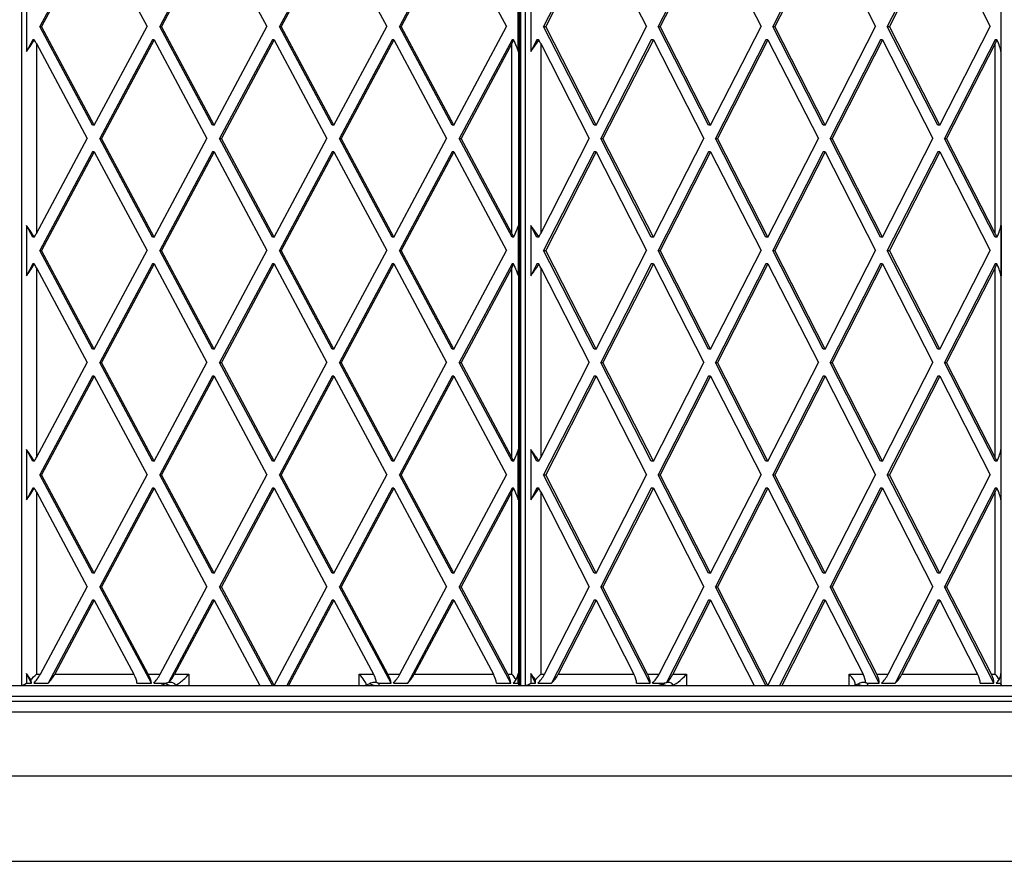
# Model space of a CAD drawing. Units: millimetres. Extents: x 0 to 6000, y 0 to 4014.
# Drawn here: x 3834 to 4274, y 1529 to 1904 of the extents above; entities that cross this region are included whole.
import ezdxf

# ---------------------------------------------------------------- set-up
doc = ezdxf.new("R2010")
doc.units = ezdxf.units.MM

msp = doc.modelspace()

# ---------------------------------------------------------------- linework, layer by layer
at = {"color": 7, "linetype": 'Continuous', "lineweight": 25, "ltscale": 20}
for p, q in [((3835.12, 1607), (3835.12, 2407)), ((4056.85, 1607.37), (4056.85, 2406.63)), ((4057.03, 2406.43), (4057.03, 1607.57)), ((4057.6, 2407), (4057.6, 1607)), ((4059.93, 1607), (4059.93, 2407)), ((4272.12, 1607.57), (4272.12, 2406.43)), ((3866.72, 1945), (3843.2, 1901)), ((3867.48, 1945), (3843.95, 1901)), ((3867.48, 1945), (3891.01, 1901)), ((3920.2, 1945), (3896.67, 1901)), ((3920.95, 1945), (3897.42, 1901)), ((3920.95, 1945), (3944.48, 1901)), ((3973.67, 1945), (3950.14, 1901)), ((3974.42, 1945), (3950.9, 1901)), ((3974.42, 1945), (3997.95, 1901)), ((4027.14, 1945), (4003.61, 1901)), ((4027.9, 1945), (4004.37, 1901)), ((4027.9, 1945), (4051.42, 1901)), ((4090.45, 1945), (4067.96, 1901)), ((4091.38, 1945), (4068.89, 1901)), ((4091.38, 1945), (4113.87, 1901)), ((4141.57, 1945), (4119.08, 1901)), ((4142.5, 1945), (4120.01, 1901)), ((4142.5, 1945), (4164.99, 1901)), ((4192.69, 1945), (4170.2, 1901)), ((4193.62, 1945), (4171.13, 1901)), ((4193.62, 1945), (4216.12, 1901)), ((4243.82, 1945), (4221.32, 1901)), ((4244.74, 1945), (4222.25, 1901)), ((4244.74, 1945), (4267.24, 1901)), ((3837.18, 1912.25), (3837.18, 1889.75)), ((4056.68, 1889.75), (4056.68, 1912.25)), ((4062.21, 1912.25), (4062.21, 1889.75)), ((4272.06, 1889.75), (4272.06, 1912.25)), ((3866.72, 1857), (3843.2, 1901)), ((3843.2, 1901), (3843.95, 1901)), ((3867.48, 1857), (3843.95, 1901)), ((3867.48, 1857), (3891.01, 1901)), ((3920.2, 1857), (3896.67, 1901)), ((3896.67, 1901), (3897.42, 1901)), ((3920.95, 1857), (3897.42, 1901)), ((3920.95, 1857), (3944.48, 1901)), ((3973.67, 1857), (3950.14, 1901)), ((3950.14, 1901), (3950.9, 1901)), ((3974.42, 1857), (3950.9, 1901)), ((3974.42, 1857), (3997.95, 1901)), ((4027.14, 1857), (4003.61, 1901)), ((4003.61, 1901), (4004.37, 1901)), ((4027.9, 1857), (4004.37, 1901)), ((4027.9, 1857), (4051.42, 1901)), ((4090.45, 1857), (4067.96, 1901)), ((4067.96, 1901), (4068.89, 1901)), ((4091.38, 1857), (4068.89, 1901)), ((4091.38, 1857), (4113.87, 1901)), ((4141.57, 1857), (4119.08, 1901)), ((4119.08, 1901), (4120.01, 1901)), ((4142.5, 1857), (4120.01, 1901)), ((4142.5, 1857), (4164.99, 1901)), ((4192.69, 1857), (4170.2, 1901)), ((4170.2, 1901), (4171.13, 1901)), ((4193.62, 1857), (4171.13, 1901)), ((4193.62, 1857), (4216.12, 1901)), ((4243.82, 1857), (4221.32, 1901)), ((4221.32, 1901), (4222.25, 1901)), ((4244.74, 1857), (4222.25, 1901)), ((4244.74, 1857), (4267.24, 1901)), ((3839.99, 1895), (3837.18, 1889.75)), ((3840.71, 1895), (3839.99, 1895)), ((3893.46, 1895), (3869.93, 1851)), ((3894.21, 1895), (3870.69, 1851)), ((3894.21, 1895), (3893.46, 1895)), ((3894.21, 1895), (3917.74, 1851)), ((3946.93, 1895), (3923.41, 1851)), ((3947.69, 1895), (3924.16, 1851)), ((3947.69, 1895), (3946.93, 1895)), ((3947.69, 1895), (3971.22, 1851)), ((4000.41, 1895), (3976.88, 1851)), ((4001.16, 1895), (3977.63, 1851)), ((4001.16, 1895), (4000.41, 1895)), ((4001.16, 1895), (4024.69, 1851)), ((4053.88, 1895), (4030.35, 1851)), ((4054.6, 1895), (4053.88, 1895)), ((4064.89, 1895), (4062.21, 1889.75)), ((4065.77, 1895), (4064.89, 1895)), ((4116.01, 1895), (4093.52, 1851)), ((4116.94, 1895), (4094.45, 1851)), ((4116.94, 1895), (4116.01, 1895)), ((4116.94, 1895), (4139.43, 1851)), ((4167.13, 1895), (4144.64, 1851)), ((4168.06, 1895), (4145.57, 1851)), ((4168.06, 1895), (4167.13, 1895)), ((4168.06, 1895), (4190.56, 1851)), ((4218.25, 1895), (4195.76, 1851)), ((4219.18, 1895), (4196.69, 1851)), ((4219.18, 1895), (4218.25, 1895)), ((4219.18, 1895), (4241.68, 1851)), ((4269.38, 1895), (4246.88, 1851)), ((4270.26, 1895), (4269.38, 1895)), ((3841.64, 1893.32), (3841.64, 1808.68)), ((3841.64, 1893.32), (3864.27, 1851)), ((4053.73, 1893.32), (4031.1, 1851)), ((4053.73, 1808.68), (4053.73, 1893.32)), ((4066.68, 1893.32), (4066.68, 1808.68)), ((4066.68, 1893.32), (4088.31, 1851)), ((4269.45, 1893.32), (4247.81, 1851)), ((4269.45, 1808.68), (4269.45, 1893.32)), ((3867.48, 1857), (3866.72, 1857)), ((3920.95, 1857), (3920.2, 1857)), ((3974.42, 1857), (3973.67, 1857)), ((4027.9, 1857), (4027.14, 1857)), ((4091.38, 1857), (4090.45, 1857)), ((4142.5, 1857), (4141.57, 1857)), ((4193.62, 1857), (4192.69, 1857)), ((4244.74, 1857), (4243.82, 1857)), ((3841.64, 1808.68), (3864.27, 1851)), ((3893.46, 1807), (3869.93, 1851)), ((3869.93, 1851), (3870.69, 1851)), ((3894.21, 1807), (3870.69, 1851)), ((3894.21, 1807), (3917.74, 1851)), ((3946.93, 1807), (3923.41, 1851)), ((3923.41, 1851), (3924.16, 1851)), ((3947.69, 1807), (3924.16, 1851)), ((3947.69, 1807), (3971.22, 1851)), ((4000.41, 1807), (3976.88, 1851)), ((3976.88, 1851), (3977.63, 1851)), ((4001.16, 1807), (3977.63, 1851)), ((4001.16, 1807), (4024.69, 1851)), ((4053.88, 1807), (4030.35, 1851)), ((4030.35, 1851), (4031.1, 1851)), ((4053.73, 1808.68), (4031.1, 1851)), ((4066.68, 1808.68), (4088.31, 1851)), ((4116.01, 1807), (4093.52, 1851)), ((4093.52, 1851), (4094.45, 1851)), ((4116.94, 1807), (4094.45, 1851)), ((4116.94, 1807), (4139.43, 1851)), ((4167.13, 1807), (4144.64, 1851)), ((4144.64, 1851), (4145.57, 1851)), ((4168.06, 1807), (4145.57, 1851)), ((4168.06, 1807), (4190.56, 1851)), ((4218.25, 1807), (4195.76, 1851)), ((4195.76, 1851), (4196.69, 1851)), ((4219.18, 1807), (4196.69, 1851)), ((4219.18, 1807), (4241.68, 1851)), ((4269.38, 1807), (4246.88, 1851)), ((4246.88, 1851), (4247.81, 1851)), ((4269.45, 1808.68), (4247.81, 1851)), ((3866.72, 1845), (3843.2, 1801)), ((3867.48, 1845), (3843.95, 1801)), ((3867.48, 1845), (3866.72, 1845)), ((3867.48, 1845), (3891.01, 1801)), ((3920.2, 1845), (3896.67, 1801)), ((3920.95, 1845), (3897.42, 1801)), ((3920.95, 1845), (3920.2, 1845)), ((3920.95, 1845), (3944.48, 1801)), ((3973.67, 1845), (3950.14, 1801)), ((3974.42, 1845), (3950.9, 1801)), ((3974.42, 1845), (3973.67, 1845)), ((3974.42, 1845), (3997.95, 1801)), ((4027.14, 1845), (4003.61, 1801)), ((4027.9, 1845), (4004.37, 1801)), ((4027.9, 1845), (4027.14, 1845)), ((4027.9, 1845), (4051.42, 1801)), ((4090.45, 1845), (4067.96, 1801)), ((4091.38, 1845), (4068.89, 1801)), ((4091.38, 1845), (4090.45, 1845)), ((4091.38, 1845), (4113.87, 1801)), ((4141.57, 1845), (4119.08, 1801)), ((4142.5, 1845), (4120.01, 1801)), ((4142.5, 1845), (4141.57, 1845)), ((4142.5, 1845), (4164.99, 1801)), ((4192.69, 1845), (4170.2, 1801)), ((4193.62, 1845), (4171.13, 1801)), ((4193.62, 1845), (4192.69, 1845)), ((4193.62, 1845), (4216.12, 1801)), ((4243.82, 1845), (4221.32, 1801)), ((4244.74, 1845), (4222.25, 1801)), ((4244.74, 1845), (4243.82, 1845)), ((4244.74, 1845), (4267.24, 1801)), ((3837.18, 1812.25), (3837.18, 1789.75)), ((3839.99, 1807), (3837.18, 1812.25)), ((4056.68, 1812.25), (4056.68, 1789.75)), ((4062.21, 1812.25), (4062.21, 1789.75)), ((4064.89, 1807), (4062.21, 1812.25)), ((4272.06, 1812.25), (4272.06, 1789.75)), ((3840.71, 1807), (3839.99, 1807)), ((3894.21, 1807), (3893.46, 1807)), ((3947.69, 1807), (3946.93, 1807)), ((4001.16, 1807), (4000.41, 1807)), ((4054.6, 1807), (4053.88, 1807)), ((4065.77, 1807), (4064.89, 1807)), ((4116.94, 1807), (4116.01, 1807)), ((4168.06, 1807), (4167.13, 1807)), ((4219.18, 1807), (4218.25, 1807)), ((4270.26, 1807), (4269.38, 1807)), ((3866.72, 1757), (3843.2, 1801)), ((3843.2, 1801), (3843.95, 1801)), ((3867.48, 1757), (3843.95, 1801)), ((3867.48, 1757), (3891.01, 1801)), ((3920.2, 1757), (3896.67, 1801)), ((3896.67, 1801), (3897.42, 1801)), ((3920.95, 1757), (3897.42, 1801)), ((3920.95, 1757), (3944.48, 1801)), ((3973.67, 1757), (3950.14, 1801)), ((3950.14, 1801), (3950.9, 1801)), ((3974.42, 1757), (3950.9, 1801)), ((3974.42, 1757), (3997.95, 1801)), ((4027.14, 1757), (4003.61, 1801)), ((4003.61, 1801), (4004.37, 1801)), ((4027.9, 1757), (4004.37, 1801)), ((4027.9, 1757), (4051.42, 1801)), ((4090.45, 1757), (4067.96, 1801)), ((4067.96, 1801), (4068.89, 1801)), ((4091.38, 1757), (4068.89, 1801)), ((4091.38, 1757), (4113.87, 1801)), ((4141.57, 1757), (4119.08, 1801)), ((4119.08, 1801), (4120.01, 1801)), ((4142.5, 1757), (4120.01, 1801)), ((4142.5, 1757), (4164.99, 1801)), ((4192.69, 1757), (4170.2, 1801)), ((4170.2, 1801), (4171.13, 1801)), ((4193.62, 1757), (4171.13, 1801)), ((4193.62, 1757), (4216.12, 1801)), ((4243.82, 1757), (4221.32, 1801)), ((4221.32, 1801), (4222.25, 1801)), ((4244.74, 1757), (4222.25, 1801)), ((4244.74, 1757), (4267.24, 1801)), ((3839.99, 1795), (3837.18, 1789.75)), ((3840.71, 1795), (3839.99, 1795)), ((3841.64, 1793.32), (3841.64, 1708.68)), ((3841.64, 1793.32), (3864.27, 1751)), ((3893.46, 1795), (3869.93, 1751)), ((3894.21, 1795), (3870.69, 1751)), ((3894.21, 1795), (3893.46, 1795)), ((3894.21, 1795), (3917.74, 1751)), ((3946.93, 1795), (3923.41, 1751)), ((3947.69, 1795), (3924.16, 1751)), ((3947.69, 1795), (3946.93, 1795)), ((3947.69, 1795), (3971.22, 1751)), ((4000.41, 1795), (3976.88, 1751)), ((4001.16, 1795), (3977.63, 1751)), ((4001.16, 1795), (4000.41, 1795)), ((4001.16, 1795), (4024.69, 1751)), ((4053.88, 1795), (4030.35, 1751)), ((4053.73, 1793.32), (4031.1, 1751)), ((4053.73, 1708.68), (4053.73, 1793.32)), ((4054.6, 1795), (4053.88, 1795)), ((4064.89, 1795), (4062.21, 1789.75)), ((4065.77, 1795), (4064.89, 1795)), ((4066.68, 1793.32), (4066.68, 1708.68)), ((4066.68, 1793.32), (4088.31, 1751)), ((4116.01, 1795), (4093.52, 1751)), ((4116.94, 1795), (4094.45, 1751)), ((4116.94, 1795), (4116.01, 1795)), ((4116.94, 1795), (4139.43, 1751)), ((4167.13, 1795), (4144.64, 1751)), ((4168.06, 1795), (4145.57, 1751)), ((4168.06, 1795), (4167.13, 1795)), ((4168.06, 1795), (4190.56, 1751)), ((4218.25, 1795), (4195.76, 1751)), ((4219.18, 1795), (4196.69, 1751)), ((4219.18, 1795), (4218.25, 1795)), ((4219.18, 1795), (4241.68, 1751)), ((4269.38, 1795), (4246.88, 1751)), ((4269.45, 1793.32), (4247.81, 1751)), ((4270.26, 1795), (4269.38, 1795)), ((4269.45, 1708.68), (4269.45, 1793.32)), ((3867.48, 1757), (3866.72, 1757)), ((3920.95, 1757), (3920.2, 1757)), ((3974.42, 1757), (3973.67, 1757)), ((4027.9, 1757), (4027.14, 1757)), ((4091.38, 1757), (4090.45, 1757)), ((4142.5, 1757), (4141.57, 1757)), ((4193.62, 1757), (4192.69, 1757)), ((4244.74, 1757), (4243.82, 1757)), ((3841.64, 1708.68), (3864.27, 1751)), ((3893.46, 1707), (3869.93, 1751)), ((3869.93, 1751), (3870.69, 1751)), ((3894.21, 1707), (3870.69, 1751)), ((3894.21, 1707), (3917.74, 1751)), ((3946.93, 1707), (3923.41, 1751)), ((3923.41, 1751), (3924.16, 1751)), ((3947.69, 1707), (3924.16, 1751)), ((3947.69, 1707), (3971.22, 1751)), ((4000.41, 1707), (3976.88, 1751)), ((3976.88, 1751), (3977.63, 1751)), ((4001.16, 1707), (3977.63, 1751)), ((4001.16, 1707), (4024.69, 1751)), ((4053.88, 1707), (4030.35, 1751)), ((4030.35, 1751), (4031.1, 1751)), ((4053.73, 1708.68), (4031.1, 1751)), ((4066.68, 1708.68), (4088.31, 1751)), ((4116.01, 1707), (4093.52, 1751)), ((4093.52, 1751), (4094.45, 1751)), ((4116.94, 1707), (4094.45, 1751)), ((4116.94, 1707), (4139.43, 1751)), ((4167.13, 1707), (4144.64, 1751)), ((4144.64, 1751), (4145.57, 1751)), ((4168.06, 1707), (4145.57, 1751)), ((4168.06, 1707), (4190.56, 1751)), ((4218.25, 1707), (4195.76, 1751)), ((4195.76, 1751), (4196.69, 1751)), ((4219.18, 1707), (4196.69, 1751)), ((4219.18, 1707), (4241.68, 1751)), ((4269.38, 1707), (4246.88, 1751)), ((4246.88, 1751), (4247.81, 1751)), ((4269.45, 1708.68), (4247.81, 1751)), ((3866.72, 1745), (3843.2, 1701)), ((3867.48, 1745), (3843.95, 1701)), ((3867.48, 1745), (3866.72, 1745)), ((3867.48, 1745), (3891.01, 1701)), ((3920.2, 1745), (3896.67, 1701)), ((3920.95, 1745), (3897.42, 1701)), ((3920.95, 1745), (3920.2, 1745)), ((3920.95, 1745), (3944.48, 1701)), ((3973.67, 1745), (3950.14, 1701)), ((3974.42, 1745), (3950.9, 1701)), ((3974.42, 1745), (3973.67, 1745)), ((3974.42, 1745), (3997.95, 1701)), ((4027.14, 1745), (4003.61, 1701)), ((4027.9, 1745), (4004.37, 1701)), ((4027.9, 1745), (4027.14, 1745)), ((4027.9, 1745), (4051.42, 1701)), ((4090.45, 1745), (4067.96, 1701)), ((4091.38, 1745), (4068.89, 1701)), ((4091.38, 1745), (4090.45, 1745)), ((4091.38, 1745), (4113.87, 1701)), ((4141.57, 1745), (4119.08, 1701)), ((4142.5, 1745), (4120.01, 1701)), ((4142.5, 1745), (4141.57, 1745)), ((4142.5, 1745), (4164.99, 1701)), ((4192.69, 1745), (4170.2, 1701)), ((4193.62, 1745), (4171.13, 1701)), ((4193.62, 1745), (4192.69, 1745)), ((4193.62, 1745), (4216.12, 1701)), ((4243.82, 1745), (4221.32, 1701)), ((4244.74, 1745), (4222.25, 1701)), ((4244.74, 1745), (4243.82, 1745)), ((4244.74, 1745), (4267.24, 1701)), ((3837.18, 1712.25), (3837.18, 1689.75)), ((3839.99, 1707), (3837.18, 1712.25)), ((4056.68, 1689.75), (4056.68, 1712.25)), ((4062.21, 1712.25), (4062.21, 1689.75)), ((4064.89, 1707), (4062.21, 1712.25)), ((4272.06, 1689.75), (4272.06, 1712.25)), ((3840.71, 1707), (3839.99, 1707)), ((3894.21, 1707), (3893.46, 1707)), ((3947.69, 1707), (3946.93, 1707)), ((4001.16, 1707), (4000.41, 1707)), ((4054.6, 1707), (4053.88, 1707)), ((4065.77, 1707), (4064.89, 1707)), ((4116.94, 1707), (4116.01, 1707)), ((4168.06, 1707), (4167.13, 1707)), ((4219.18, 1707), (4218.25, 1707)), ((4270.26, 1707), (4269.38, 1707)), ((3866.72, 1657), (3843.2, 1701)), ((3843.2, 1701), (3843.95, 1701)), ((3867.48, 1657), (3843.95, 1701)), ((3867.48, 1657), (3891.01, 1701)), ((3920.2, 1657), (3896.67, 1701)), ((3896.67, 1701), (3897.42, 1701)), ((3920.95, 1657), (3897.42, 1701)), ((3920.95, 1657), (3944.48, 1701)), ((3973.67, 1657), (3950.14, 1701)), ((3950.14, 1701), (3950.9, 1701)), ((3974.42, 1657), (3950.9, 1701)), ((3974.42, 1657), (3997.95, 1701)), ((4027.14, 1657), (4003.61, 1701)), ((4003.61, 1701), (4004.37, 1701)), ((4027.9, 1657), (4004.37, 1701)), ((4027.9, 1657), (4051.42, 1701)), ((4090.45, 1657), (4067.96, 1701)), ((4067.96, 1701), (4068.89, 1701)), ((4091.38, 1657), (4068.89, 1701)), ((4091.38, 1657), (4113.87, 1701)), ((4141.57, 1657), (4119.08, 1701)), ((4119.08, 1701), (4120.01, 1701)), ((4142.5, 1657), (4120.01, 1701)), ((4142.5, 1657), (4164.99, 1701)), ((4192.69, 1657), (4170.2, 1701)), ((4170.2, 1701), (4171.13, 1701)), ((4193.62, 1657), (4171.13, 1701)), ((4193.62, 1657), (4216.12, 1701)), ((4243.82, 1657), (4221.32, 1701)), ((4221.32, 1701), (4222.25, 1701)), ((4244.74, 1657), (4222.25, 1701)), ((4244.74, 1657), (4267.24, 1701)), ((3839.99, 1695), (3837.18, 1689.75)), ((3840.71, 1695), (3839.99, 1695)), ((3841.64, 1693.32), (3841.64, 1612)), ((3841.64, 1693.32), (3864.27, 1651)), ((3893.46, 1695), (3869.93, 1651)), ((3894.21, 1695), (3870.69, 1651)), ((3894.21, 1695), (3893.46, 1695)), ((3894.21, 1695), (3917.74, 1651)), ((3946.93, 1695), (3923.41, 1651)), ((3947.69, 1695), (3924.16, 1651)), ((3947.69, 1695), (3946.93, 1695)), ((3947.69, 1695), (3971.22, 1651)), ((4000.41, 1695), (3976.88, 1651)), ((4001.16, 1695), (3977.63, 1651)), ((4001.16, 1695), (4000.41, 1695)), ((4001.16, 1695), (4024.69, 1651)), ((4053.88, 1695), (4030.35, 1651)), ((4053.73, 1693.32), (4031.1, 1651)), ((4053.73, 1612), (4053.73, 1693.32)), ((4054.6, 1695), (4053.88, 1695)), ((4064.89, 1695), (4062.21, 1689.75)), ((4065.77, 1695), (4064.89, 1695)), ((4066.68, 1693.32), (4066.68, 1612)), ((4066.68, 1693.32), (4088.31, 1651)), ((4116.01, 1695), (4093.52, 1651)), ((4116.94, 1695), (4094.45, 1651)), ((4116.94, 1695), (4116.01, 1695)), ((4116.94, 1695), (4139.43, 1651)), ((4167.13, 1695), (4144.64, 1651)), ((4168.06, 1695), (4145.57, 1651)), ((4168.06, 1695), (4167.13, 1695)), ((4168.06, 1695), (4190.56, 1651)), ((4218.25, 1695), (4195.76, 1651)), ((4219.18, 1695), (4196.69, 1651)), ((4219.18, 1695), (4218.25, 1695)), ((4219.18, 1695), (4241.68, 1651)), ((4269.38, 1695), (4246.88, 1651)), ((4269.45, 1693.32), (4247.81, 1651)), ((4270.26, 1695), (4269.38, 1695)), ((4269.45, 1612), (4269.45, 1693.32)), ((3867.48, 1657), (3866.72, 1657)), ((3920.95, 1657), (3920.2, 1657)), ((3974.42, 1657), (3973.67, 1657)), ((4027.9, 1657), (4027.14, 1657)), ((4091.38, 1657), (4090.45, 1657)), ((4142.5, 1657), (4141.57, 1657)), ((4193.62, 1657), (4192.69, 1657)), ((4244.74, 1657), (4243.82, 1657)), ((3843.42, 1612), (3864.27, 1651)), ((3892.93, 1608), (3869.93, 1651)), ((3869.93, 1651), (3870.69, 1651)), ((3891.54, 1612), (3870.69, 1651)), ((3896.89, 1612), (3917.74, 1651)), ((3946.93, 1607), (3923.41, 1651)), ((3923.41, 1651), (3924.16, 1651)), ((3947.69, 1607), (3924.16, 1651)), ((3947.69, 1607), (3971.22, 1651)), ((3999.87, 1608), (3976.88, 1651)), ((3976.88, 1651), (3977.63, 1651)), ((3998.49, 1612), (3977.63, 1651)), ((4003.83, 1612), (4024.69, 1651)), ((4053.34, 1608), (4030.35, 1651)), ((4030.35, 1651), (4031.1, 1651)), ((4051.96, 1612), (4031.1, 1651)), ((4068.37, 1612), (4088.31, 1651)), ((4115.5, 1608), (4093.52, 1651)), ((4093.52, 1651), (4094.45, 1651)), ((4114.38, 1612), (4094.45, 1651)), ((4119.5, 1612), (4139.43, 1651)), ((4167.13, 1607), (4144.64, 1651)), ((4144.64, 1651), (4145.57, 1651)), ((4168.06, 1607), (4145.57, 1651)), ((4168.06, 1607), (4190.56, 1651)), ((4217.74, 1608), (4195.76, 1651)), ((4195.76, 1651), (4196.69, 1651)), ((4216.63, 1612), (4196.69, 1651)), ((4221.74, 1612), (4241.68, 1651)), ((4268.86, 1608), (4246.88, 1651)), ((4246.88, 1651), (4247.81, 1651)), ((4267.75, 1612), (4247.81, 1651)), ((3866.72, 1645), (3846.94, 1608)), ((3867.48, 1645), (3849.83, 1612)), ((3867.48, 1645), (3866.72, 1645)), ((3867.48, 1645), (3885.12, 1612)), ((3920.2, 1645), (3900.53, 1608.22)), ((3920.95, 1645), (3903.31, 1612)), ((3920.95, 1645), (3920.2, 1645)), ((3920.95, 1645), (3941.27, 1607)), ((3973.67, 1645), (3953.35, 1607)), ((3974.42, 1645), (3954.1, 1607)), ((3974.42, 1645), (3973.67, 1645)), ((3974.42, 1645), (3992.07, 1612)), ((4027.14, 1645), (4007.36, 1608)), ((4027.9, 1645), (4010.25, 1612)), ((4027.9, 1645), (4027.14, 1645)), ((4027.9, 1645), (4045.54, 1612)), ((4090.45, 1645), (4071.53, 1608)), ((4091.38, 1645), (4074.51, 1612)), ((4091.38, 1645), (4090.45, 1645)), ((4091.38, 1645), (4108.25, 1612)), ((4141.57, 1645), (4122.77, 1608.22)), ((4142.5, 1645), (4125.63, 1612)), ((4142.5, 1645), (4141.57, 1645)), ((4142.5, 1645), (4161.93, 1607)), ((4192.69, 1645), (4173.27, 1607)), ((4193.62, 1645), (4174.2, 1607)), ((4193.62, 1645), (4192.69, 1645)), ((4193.62, 1645), (4210.49, 1612)), ((4243.82, 1645), (4224.9, 1608)), ((4244.74, 1645), (4227.87, 1612)), ((4244.74, 1645), (4243.82, 1645)), ((4244.74, 1645), (4261.61, 1612)), ((3837.18, 1612.25), (3837.18, 1608)), ((3839.45, 1608), (3837.18, 1612.25)), ((3841.64, 1612), (3843.42, 1612)), ((3849.83, 1612), (3885.12, 1612)), ((3891.54, 1612), (3896.89, 1612)), ((3900.53, 1608.22), (3900.64, 1608.22)), ((3903.31, 1612), (3909.71, 1612)), ((3985.66, 1612), (3992.07, 1612)), ((3993.34, 1608.22), (3993.44, 1608.22)), ((3998.49, 1612), (4003.83, 1612)), ((4010.25, 1612), (4045.54, 1612)), ((4051.96, 1612), (4053.73, 1612)), ((4056.68, 1608), (4056.68, 1612.25)), ((4062.21, 1612.25), (4062.21, 1608)), ((4064.38, 1608), (4062.21, 1612.25)), ((4066.68, 1612), (4068.37, 1612)), ((4074.51, 1612), (4108.25, 1612)), ((4114.38, 1612), (4119.5, 1612)), ((4122.77, 1608.22), (4122.9, 1608.22)), ((4125.63, 1612), (4131.76, 1612)), ((4204.37, 1612), (4210.49, 1612)), ((4211.49, 1608.22), (4211.62, 1608.22)), ((4216.63, 1612), (4221.74, 1612)), ((4227.87, 1612), (4261.61, 1612)), ((4267.75, 1612), (4269.45, 1612)), ((4272.06, 1608), (4272.06, 1612.25)), ((1505, 1607), (4495, 1607)), ((3837.18, 1608), (3839.45, 1608)), ((3840.52, 1608), (3846.94, 1608)), ((3886.51, 1608), (3892.93, 1608)), ((3894, 1608), (3899.84, 1608)), ((3900.94, 1607.08), (3900.94, 1607)), ((3988.78, 1607), (3988.78, 1607.37)), ((3994.02, 1608), (3999.87, 1608)), ((4000.94, 1608), (4007.36, 1608)), ((4046.93, 1608), (4053.34, 1608)), ((4054.41, 1608), (4056.68, 1608)), ((4062.21, 1608), (4064.38, 1608)), ((4065.4, 1608), (4071.53, 1608)), ((4109.36, 1608), (4115.5, 1608)), ((4116.52, 1608), (4122.11, 1608)), ((4122.11, 1607.12), (4122.11, 1607)), ((4207.04, 1607), (4207.04, 1607.57)), ((4212.15, 1608), (4217.74, 1608)), ((4218.77, 1608), (4224.9, 1608)), ((4262.73, 1608), (4268.86, 1608)), ((4269.89, 1608), (4272.06, 1608)), ((4498, 1602), (1502, 1602)), ((1502, 1600), (4498, 1600)), ((4414.15, 1595), (1585.86, 1595)), ((4397.03, 1566.5), (1602.98, 1566.5)), ((1602.98, 1528.5), (4397.03, 1528.5))]:
    msp.add_line(p, q, dxfattribs=at)
at = {"color": 1, "linetype": 'Continuous', "lineweight": 25, "ltscale": 20}
for p, q in [((3909.71, 1612), (3909.71, 1607)), ((3985.66, 1607), (3985.66, 1612)), ((4131.76, 1612), (4131.76, 1607)), ((4204.37, 1607), (4204.37, 1612)), ((4272.09, 1607.34), (4272.09, 1607))]:
    msp.add_line(p, q, dxfattribs=at)
at = {"color": 7, "linetype": 'Continuous', "lineweight": 25, "ltscale": 400}
for centre, radius, start, end in [((3901.4, 1604.38), 3.94, 102.7076, 113.241), ((3992.47, 1604.38), 3.94, 66.759, 77.2924), ((4123.61, 1604.67), 3.65, 103.2847, 114.2038), ((4210.66, 1604.67), 3.65, 65.7962, 76.7153)]:
    msp.add_arc(centre, radius, start, end, dxfattribs=at)
for centre, major_axis, ratio, start_param, end_param in [((3839.75, 1896.68), (4.79, 8.62), 0.167889, 3.878006, 4.610053), ((3839.75, 1893.32), (-4.79, 8.62), 0.167889, 4.619476, 4.814725), ((4051.85, 1893.32), (4.79, 8.62), 0.167889, 4.805302, 5.000551), ((4051.85, 1896.68), (-4.79, 8.62), 0.167889, 3.692181, 4.424227), ((4064.35, 1896.68), (4.66, 8.6), 0.210115, 3.898438, 4.630484), ((4064.35, 1893.32), (-4.66, 8.6), 0.210115, 4.599045, 4.794294), ((4267.12, 1893.32), (4.66, 8.6), 0.210115, 4.825733, 5.020982), ((4267.12, 1896.68), (-4.66, 8.6), 0.210115, 3.67175, 4.403796), ((3839.75, 1805.32), (-4.79, 8.62), 0.167889, 4.814725, 5.546771), ((4051.85, 1805.32), (4.79, 8.62), 0.167889, 5.000551, 5.732597), ((4064.35, 1805.32), (-4.66, 8.6), 0.210115, 4.794294, 5.52634), ((4267.12, 1805.32), (4.66, 8.6), 0.210115, 5.020982, 5.753028), ((3839.75, 1808.68), (4.79, 8.62), 0.167889, 4.610053, 4.805302), ((4051.85, 1808.68), (-4.79, 8.62), 0.167889, 4.424227, 4.619476), ((4064.35, 1808.68), (4.66, 8.6), 0.210115, 4.630484, 4.825733), ((4267.12, 1808.68), (-4.66, 8.6), 0.210115, 4.403796, 4.599045), ((3839.75, 1796.68), (4.79, 8.62), 0.167889, 3.878006, 4.610053), ((3839.75, 1793.32), (-4.79, 8.62), 0.167889, 4.619476, 4.814725), ((4051.85, 1793.32), (4.79, 8.62), 0.167889, 4.805302, 5.000551), ((4051.85, 1796.68), (-4.79, 8.62), 0.167889, 3.692181, 4.424227), ((4064.35, 1796.68), (4.66, 8.6), 0.210115, 3.898438, 4.630484), ((4064.35, 1793.32), (-4.66, 8.6), 0.210115, 4.599045, 4.794294), ((4267.12, 1793.32), (4.66, 8.6), 0.210115, 4.825733, 5.020982), ((4267.12, 1796.68), (-4.66, 8.6), 0.210115, 3.67175, 4.403796), ((3839.75, 1705.32), (-4.79, 8.62), 0.167889, 4.814725, 5.546771), ((4051.85, 1705.32), (4.79, 8.62), 0.167889, 5.000551, 5.732597), ((4064.35, 1705.32), (-4.66, 8.6), 0.210115, 4.794294, 5.52634), ((4267.12, 1705.32), (4.66, 8.6), 0.210115, 5.020982, 5.753028), ((3839.75, 1708.68), (4.79, 8.62), 0.167889, 4.610053, 4.805302), ((4051.85, 1708.68), (-4.79, 8.62), 0.167889, 4.424227, 4.619476), ((4064.35, 1708.68), (4.66, 8.6), 0.210115, 4.630484, 4.825733), ((4267.12, 1708.68), (-4.66, 8.6), 0.210115, 4.403796, 4.599045), ((3839.75, 1696.68), (4.79, 8.62), 0.167889, 3.878006, 4.610053), ((3839.75, 1693.32), (-4.79, 8.62), 0.167889, 4.619476, 4.814725), ((4051.85, 1693.32), (4.79, 8.62), 0.167889, 4.805302, 5.000551), ((4051.85, 1696.68), (-4.79, 8.62), 0.167889, 3.692181, 4.424227), ((4064.35, 1696.68), (4.66, 8.6), 0.210115, 3.898438, 4.630484), ((4064.35, 1693.32), (-4.66, 8.6), 0.210115, 4.599045, 4.794294), ((4267.12, 1693.32), (4.66, 8.6), 0.210115, 4.825733, 5.020982), ((4267.12, 1696.68), (-4.66, 8.6), 0.210115, 3.67175, 4.403796), ((3839.75, 1605.32), (-4.79, 8.62), 0.167889, 5.130446, 5.546771), ((3839.75, 1612), (4.91, 4.91), 0.195774, 4.394748, 4.905718), ((3836.18, 1612), (-2.95, 4.93), 0.285582, 3.615597, 4.031923), ((3841.53, 1612), (2.95, 4.93), 0.285582, 3.954591, 4.881886), ((3847.95, 1612), (2.95, 4.93), 0.285582, 3.954591, 4.881886), ((3883.24, 1612), (-2.95, 4.93), 0.285582, 3.615597, 4.542892), ((3889.66, 1612), (-2.95, 4.93), 0.285582, 3.615597, 4.542892), ((3895, 1612), (2.95, 4.93), 0.285582, 3.954591, 4.881886), ((3901.42, 1612), (2.95, 4.93), 0.285582, 4.025702, 4.881886), ((3907.83, 1612), (4.91, 4.91), 0.195774, 3.334921, 4.905718), ((3983.78, 1612), (4.91, -4.91), 0.195774, 0.193329, 1.377468), ((3990.18, 1612), (-2.95, 4.93), 0.285582, 3.686709, 4.542892), ((3996.6, 1612), (-2.95, 4.93), 0.285582, 3.615597, 4.542892), ((4001.95, 1612), (2.95, 4.93), 0.285582, 3.954591, 4.881886), ((4008.36, 1612), (2.95, 4.93), 0.285582, 3.954591, 4.881886), ((4043.66, 1612), (-2.95, 4.93), 0.285582, 3.615597, 4.542892), ((4050.07, 1612), (-2.95, 4.93), 0.285582, 3.615597, 4.542892), ((4051.85, 1612), (4.91, -4.91), 0.195774, 0.866498, 1.377468), ((4055.42, 1612), (2.95, 4.93), 0.285582, 3.954591, 4.370916), ((4051.85, 1605.32), (4.79, 8.62), 0.167889, 5.316271, 5.732597), ((4064.35, 1605.32), (-4.66, 8.6), 0.210115, 5.110015, 5.52634), ((4064.35, 1612), (4.85, 4.85), 0.246478, 4.44308, 4.95405), ((4060.94, 1612), (-2.99, 4.89), 0.353993, 3.571788, 3.988114), ((4066.05, 1612), (2.99, 4.89), 0.353993, 3.998399, 4.925694), ((4072.19, 1612), (2.99, 4.89), 0.353993, 3.998399, 4.925694), ((4105.93, 1612), (-2.99, 4.89), 0.353993, 3.571788, 4.499084), ((4112.06, 1612), (-2.99, 4.89), 0.353993, 3.571788, 4.499084), ((4117.17, 1612), (2.99, 4.89), 0.353993, 3.998399, 4.925694), ((4123.31, 1612), (2.99, 4.89), 0.353993, 4.069511, 4.925694), ((4129.43, 1612), (4.85, 4.85), 0.246478, 3.383254, 4.95405), ((4202.04, 1612), (4.85, -4.85), 0.246478, 0.241661, 1.329135), ((4208.17, 1612), (-2.99, 4.89), 0.353993, 3.6429, 4.499084), ((4214.3, 1612), (-2.99, 4.89), 0.353993, 3.571788, 4.499084), ((4219.42, 1612), (2.99, 4.89), 0.353993, 3.998399, 4.925694), ((4225.55, 1612), (2.99, 4.89), 0.353993, 3.998399, 4.925694), ((4259.29, 1612), (-2.99, 4.89), 0.353993, 3.571788, 4.499084), ((4265.43, 1612), (-2.99, 4.89), 0.353993, 3.571788, 4.499084), ((4267.12, 1612), (4.85, -4.85), 0.246478, 0.818166, 1.329135), ((4270.54, 1612), (2.99, 4.89), 0.353993, 3.998399, 4.414725), ((4267.12, 1605.32), (4.66, 8.6), 0.210115, 5.336703, 5.753028), ((3839.75, 1612), (4.91, 4.91), 0.195774, 3.334921, 3.978423), ((4051.85, 1612), (4.91, -4.91), 0.195774, 6.089857, 6.733358), ((4062.03, 1612), (4.85, 4.85), 0.246478, 2.899932, 3.383254), ((4064.35, 1612), (4.85, 4.85), 0.246478, 3.383254, 4.026755), ((4267.12, 1612), (4.85, -4.85), 0.246478, 6.041524, 6.685025), ((4276.27, 1612), (4.79, 4.79), 0.298405, 3.312149, 3.431586)]:
    msp.add_ellipse(centre, major_axis=major_axis, ratio=ratio, start_param=start_param, end_param=end_param, dxfattribs=at)
at = {"color": 7, "linetype": 'Continuous', "lineweight": 25, "ltscale": 20}
for points, knots in [([(3903.2, 1607), (3903.32, 1607.03), (3903.56, 1607.08), (3903.55, 1607.45), (3903.18, 1607.88), (3902.5, 1608.22), (3901.62, 1608.36), (3900.97, 1608.29), (3900.64, 1608.22), (3900.64, 1608.22)], [0, 0, 0, 0, 0.1772213, 0.3547753, 0.5260548, 0.6838565, 0.8394669, 0.9987524, 1, 1, 1, 1]), ([(3993.44, 1608.22), (3993.2, 1608.27), (3992.68, 1608.36), (3991.74, 1608.26), (3990.76, 1607.95), (3989.88, 1607.56), (3989.2, 1607.21), (3988.9, 1607.12), (3988.78, 1607.08)], [0, 0, 0, 0, 0.149504, 0.330823, 0.512813, 0.690674, 0.868324, 1, 1, 1, 1]), ([(4125.01, 1607), (4125.16, 1607.03), (4125.47, 1607.08), (4125.57, 1607.45), (4125.29, 1607.88), (4124.68, 1608.22), (4123.86, 1608.36), (4123.23, 1608.29), (4122.9, 1608.22), (4122.9, 1608.22)], [0, 0, 0, 0, 0.177221, 0.354775, 0.526055, 0.683856, 0.839467, 0.998752, 1, 1, 1, 1]), ([(4211.62, 1608.22), (4211.4, 1608.27), (4210.91, 1608.36), (4210.01, 1608.26), (4209.03, 1607.95), (4208.12, 1607.56), (4207.45, 1607.24), (4207.15, 1607.15), (4207.04, 1607.12)], [0, 0, 0, 0, 0.155708, 0.344553, 0.534096, 0.719338, 0.904361, 1, 1, 1, 1]), ([(3899.84, 1608), (3899.78, 1607.98), (3899.42, 1607.85), (3898.77, 1607.55), (3898.04, 1607.19), (3897.57, 1607.02), (3897.37, 1607), (3897.3, 1607)], [0, 0, 0, 0, 0.051167, 0.320567, 0.589647, 0.875607, 1, 1, 1, 1]), ([(3899.31, 1607.78), (3899.48, 1607.71), (3899.95, 1607.5), (3900.57, 1607.19), (3901.05, 1607.02), (3901.25, 1607), (3901.31, 1607)], [0, 0, 0, 0, 0.188524, 0.509898, 0.851432, 1, 1, 1, 1]), ([(3990.41, 1607.78), (3990.58, 1607.71), (3991.05, 1607.5), (3991.68, 1607.19), (3992.15, 1607.02), (3992.35, 1607), (3992.41, 1607)], [0, 0, 0, 0, 0.188524, 0.509898, 0.851432, 1, 1, 1, 1]), ([(3994.3, 1607), (3994.42, 1607.03), (3994.66, 1607.08), (3994.65, 1607.45), (3994.36, 1607.8), (3994.09, 1607.96), (3994.02, 1608)], [0, 0, 0, 0, 0.305863, 0.612301, 0.90791, 1, 1, 1, 1]), ([(4122.11, 1608), (4122.05, 1607.98), (4121.68, 1607.85), (4121.02, 1607.55), (4120.23, 1607.19), (4119.69, 1607.02), (4119.45, 1607), (4119.37, 1607)], [0, 0, 0, 0, 0.051167, 0.320567, 0.589647, 0.875607, 1, 1, 1, 1]), ([(4121.03, 1607.55), (4121.29, 1607.43), (4121.84, 1607.19), (4122.36, 1607.02), (4122.61, 1607), (4122.68, 1607)], [0, 0, 0, 0, 0.3916167, 0.8155767, 1, 1, 1, 1]), ([(4208.13, 1607.55), (4208.39, 1607.43), (4208.93, 1607.19), (4209.46, 1607.02), (4209.71, 1607), (4209.78, 1607)], [0, 0, 0, 0, 0.391617, 0.815577, 1, 1, 1, 1]), ([(4212.1, 1607), (4212.26, 1607.03), (4212.57, 1607.08), (4212.66, 1607.45), (4212.45, 1607.8), (4212.21, 1607.96), (4212.15, 1608)], [0, 0, 0, 0, 0.305863, 0.612301, 0.90791, 1, 1, 1, 1])]:
    msp.add_open_spline(points, degree=3, knots=knots, dxfattribs=at)

doc.saveas('drawing.dxf')
